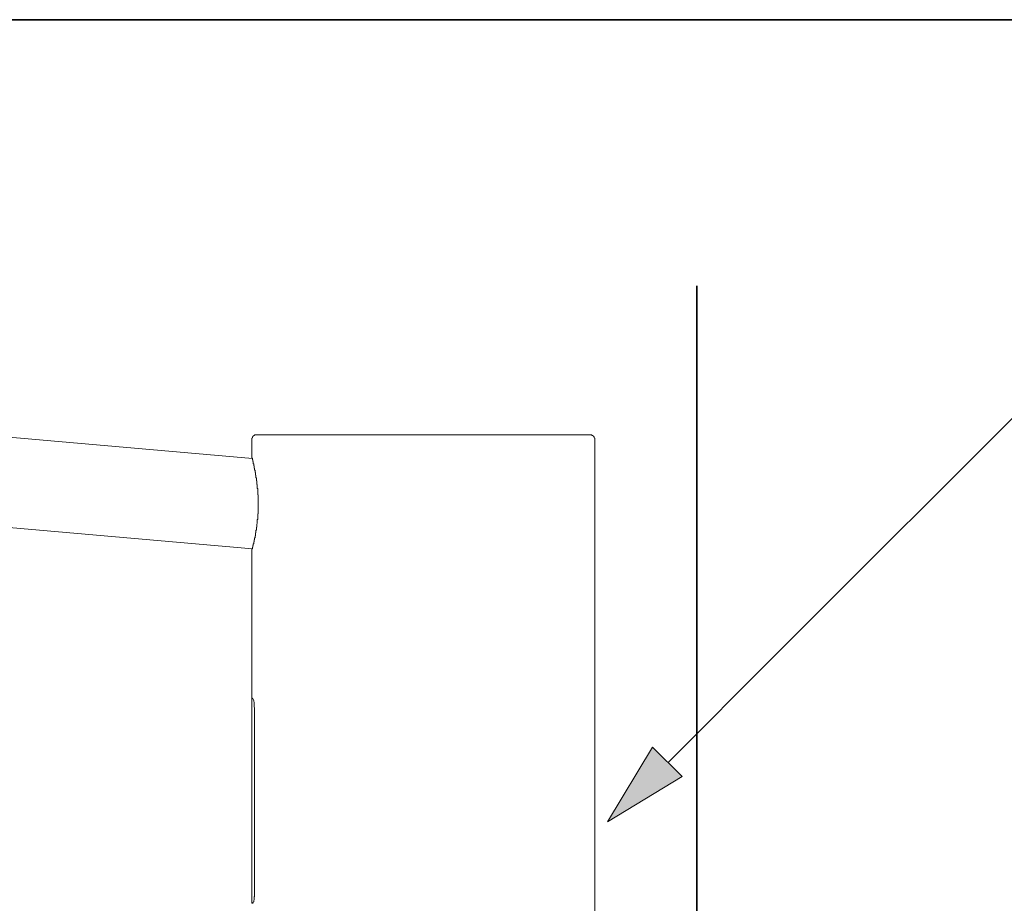
# Model space of a CAD drawing. Units: inches. Extents: x -658 to 1231, y -723 to 183.
# Drawn here: x 550 to 675, y 6 to 119 of the extents above; entities that cross this region are included whole.
import ezdxf

# ---------------------------------------------------------------- set-up
doc = ezdxf.new("R2010")
doc.units = ezdxf.units.IN
doc.header["$MEASUREMENT"] = 0
doc.layers.add('图层 1', color=7, linetype='Continuous')

msp = doc.modelspace()

# ---------------------------------------------------------------- hatches: boundary and pattern name
at = {"layer": '图层 1'}
h = msp.add_hatch(color=7, dxfattribs=at)
h.dxf.hatch_style = 2
h.paths.add_polyline_path([(630.51, 25.93), (624.75, 16.39), (634.29, 22.17)])

# ---------------------------------------------------------------- linework, layer by layer
at = {"layer": '图层 1', "color": 7, "lineweight": 35}
for points in [[(1231.06, -672.72), (-658.09, -672.72), (-658.09, 118.94), (1231.06, 118.94), (1231.06, -672.72)], [(636.18, -633.62), (636.18, 84.92)]]:
    msp.add_lwpolyline(points, dxfattribs=at)
at = {"layer": '图层 1', "color": 7, "lineweight": 9}
for points in [[(646.27, 37.76), (680.23, 71.72), (822.95, 71.72)], [(579.32, 62.83), (501.91, 69.61)], [(579.83, 65.85), (579.77, 65.85), (579.72, 65.85), (579.66, 65.85), (579.6, 65.85), (579.6, 65.79), (579.55, 65.79), (579.49, 65.79), (579.49, 65.72), (579.43, 65.72), (579.43, 65.68), (579.37, 65.68), (579.37, 65.62), (579.32, 65.62), (579.32, 65.55), (579.32, 65.5), (579.26, 65.45), (579.26, 65.38), (579.26, 65.34)], [(579.83, 65.85), (622.53, 65.85)], [(623.1, 65.34), (623.1, 65.38), (623.1, 65.45), (623.04, 65.5), (623.04, 65.55), (623.04, 65.62), (622.97, 65.62), (622.97, 65.68), (622.92, 65.68), (622.92, 65.72), (622.86, 65.72), (622.86, 65.79), (622.81, 65.79), (622.75, 65.79), (622.75, 65.85), (622.7, 65.85), (622.64, 65.85), (622.58, 65.85), (622.53, 65.85)], [(579.26, 65.34), (579.26, 62.94)], [(623.1, -13.08), (623.1, 65.34)], [(579.26, 62.94), (579.26, 62.89)], [(579.26, 62.89), (579.32, 62.89)], [(579.32, 62.89), (579.32, 62.83)], [(579.32, 62.83), (579.32, 62.76)], [(579.32, 62.76), (579.32, 62.71)], [(579.32, 62.71), (579.32, 62.66)], [(579.32, 62.66), (579.37, 62.66)], [(579.37, 62.66), (579.37, 62.6)], [(579.37, 62.6), (579.37, 62.55)], [(579.37, 62.55), (579.37, 62.49)], [(579.37, 62.49), (579.37, 62.44)], [(579.37, 62.44), (579.43, 62.44)], [(579.43, 62.44), (579.43, 62.37)], [(579.43, 62.37), (579.43, 62.31)], [(579.43, 62.31), (579.43, 62.26)], [(579.43, 62.26), (579.43, 62.21)], [(579.43, 62.21), (579.43, 62.14)], [(579.43, 62.14), (579.49, 62.14)], [(579.49, 62.14), (579.49, 62.08)], [(579.49, 62.08), (579.49, 62.03)], [(579.49, 62.03), (579.49, 61.97)], [(579.49, 61.97), (579.49, 61.92)], [(579.49, 61.92), (579.55, 61.92)], [(579.55, 61.92), (579.55, 61.86)], [(579.55, 61.86), (579.55, 61.8)], [(579.55, 61.8), (579.55, 61.75)], [(579.55, 61.75), (579.55, 61.69)], [(579.55, 61.69), (579.55, 61.62)], [(579.55, 61.62), (579.6, 61.62)], [(579.6, 61.62), (579.6, 61.57)], [(579.6, 61.57), (579.6, 61.52)], [(579.6, 61.52), (579.6, 61.46)], [(579.6, 61.46), (579.6, 61.41)], [(579.6, 61.41), (579.6, 61.35)], [(579.6, 61.35), (579.66, 61.35)], [(579.66, 61.35), (579.66, 61.3)], [(579.66, 61.3), (579.66, 61.23)], [(579.66, 61.23), (579.66, 61.17)], [(579.66, 61.17), (579.66, 61.12)], [(579.66, 61.12), (579.66, 61.07)], [(579.66, 61.07), (579.72, 61.07)], [(579.72, 61.07), (579.72, 61)], [(579.72, 61), (579.72, 60.94)], [(579.72, 60.94), (579.72, 60.89)], [(579.72, 60.89), (579.72, 60.83)], [(579.72, 60.83), (579.72, 60.77)], [(579.72, 60.77), (579.72, 60.72)], [(579.72, 60.72), (579.77, 60.72)], [(579.77, 60.72), (579.77, 60.66)], [(579.77, 60.66), (579.77, 60.61)], [(579.77, 60.61), (579.77, 60.55)], [(579.77, 60.55), (579.77, 60.48)], [(579.77, 60.48), (579.77, 60.44)], [(579.77, 60.44), (579.77, 60.38)], [(579.77, 60.38), (579.83, 60.38)], [(579.83, 60.38), (579.83, 60.32)], [(579.83, 60.32), (579.83, 60.27)], [(579.83, 60.27), (579.83, 60.21)], [(579.83, 60.21), (579.83, 60.15)], [(579.83, 60.15), (579.83, 60.09)], [(579.83, 60.09), (579.83, 60.03)], [(579.83, 60.03), (579.83, 59.98)], [(579.83, 59.98), (579.89, 59.98)], [(579.89, 59.98), (579.89, 59.93)], [(579.89, 59.93), (579.89, 59.86)], [(579.89, 59.86), (579.89, 59.81)], [(579.89, 59.81), (579.89, 59.75)], [(579.89, 59.75), (579.89, 59.69)], [(579.89, 59.69), (579.89, 59.63)], [(579.89, 59.63), (579.89, 59.58)], [(579.89, 59.58), (579.89, 59.52)], [(579.89, 59.52), (579.94, 59.52)], [(579.94, 59.52), (579.94, 59.47)], [(579.94, 59.47), (579.94, 59.41)], [(579.94, 59.41), (579.94, 59.35)], [(579.94, 59.35), (579.94, 59.3)], [(579.94, 59.3), (579.94, 59.24)], [(579.94, 59.24), (579.94, 59.19)], [(500.95, 58.16), (579.32, 51.27)], [(579.94, 59.19), (579.94, 59.13)], [(579.94, 59.13), (579.94, 59.07)], [(579.94, 59.07), (579.94, 59.01)], [(579.94, 59.01), (580.01, 59.01)], [(580.01, 59.01), (580.01, 58.96)], [(580.01, 58.96), (580.01, 58.89)], [(580.01, 58.89), (580.01, 58.84)], [(580.01, 58.84), (580.01, 58.79)], [(580.01, 58.79), (580.01, 58.73)], [(580.01, 58.73), (580.01, 58.67)], [(580.01, 58.67), (580.01, 58.61)], [(580.01, 58.61), (580.01, 58.55)], [(580.01, 58.55), (580.01, 58.5)], [(580.01, 58.5), (580.01, 58.44)], [(580.01, 58.44), (580.01, 58.38)], [(580.01, 58.38), (580.01, 58.33)], [(580.01, 58.33), (580.01, 58.28)], [(580.01, 58.28), (580.01, 58.21)], [(580.01, 58.21), (580.06, 58.21)], [(580.06, 58.21), (580.06, 58.16)], [(580.06, 58.16), (580.06, 58.1)], [(580.06, 58.1), (580.06, 58.05)], [(580.06, 58.05), (580.06, 57.99)], [(580.06, 57.99), (580.06, 57.93)], [(580.06, 57.93), (580.06, 57.87)], [(580.06, 57.87), (580.06, 57.82)], [(580.06, 57.82), (580.06, 57.75)], [(580.06, 57.75), (580.06, 57.7)], [(580.06, 57.7), (580.06, 57.65)], [(580.06, 57.65), (580.06, 57.59)], [(580.06, 57.59), (580.06, 57.53)], [(580.06, 57.53), (580.06, 57.47)], [(580.06, 57.47), (580.06, 57.42)], [(580.06, 57.42), (580.06, 57.36)], [(580.06, 57.36), (580.06, 57.3)], [(580.06, 57.3), (580.06, 57.24)], [(580.06, 57.24), (580.06, 57.19)], [(580.06, 57.19), (580.06, 57.14)], [(580.06, 57.14), (580.06, 57.07)], [(580.06, 57.07), (580.06, 57.02)], [(580.06, 57.02), (580.06, 56.96)], [(580.06, 56.96), (580.06, 56.91)], [(580.06, 56.91), (580.06, 56.85)], [(580.06, 56.85), (580.06, 56.79)], [(580.06, 56.79), (580.06, 56.73)], [(580.06, 56.73), (580.06, 56.68)], [(580.06, 56.68), (580.06, 56.61)], [(580.06, 55.77), (580.01, 55.77)], [(580.01, 55.77), (580.01, 55.72)], [(580.01, 55.72), (580.01, 55.65)], [(580.01, 55.65), (580.01, 55.59)], [(580.01, 55.59), (580.01, 55.54)], [(580.01, 55.54), (580.01, 55.48)], [(580.01, 55.48), (580.01, 55.42)], [(580.01, 55.42), (580.01, 55.37)], [(580.06, 56.61), (580.06, 56.57)], [(580.06, 56.57), (580.06, 56.51)], [(580.06, 56.51), (580.06, 56.45)], [(580.06, 56.45), (580.06, 56.39)], [(580.06, 56.39), (580.06, 56.34)], [(580.06, 56.34), (580.06, 56.27)], [(580.06, 56.27), (580.06, 56.22)], [(580.06, 56.22), (580.06, 56.17)], [(580.06, 56.17), (580.06, 56.11)], [(580.06, 56.11), (580.06, 56.05)], [(580.06, 56.05), (580.06, 56)], [(580.06, 56), (580.06, 55.93)], [(580.06, 55.93), (580.06, 55.88)], [(580.06, 55.88), (580.06, 55.82)], [(580.06, 55.82), (580.06, 55.77)], [(579.94, 54.51), (579.89, 54.45)], [(579.89, 54.45), (579.89, 54.4)], [(579.89, 54.4), (579.89, 54.34)], [(579.89, 54.34), (579.89, 54.28)], [(579.89, 54.28), (579.89, 54.23)], [(579.89, 54.23), (579.89, 54.17)], [(579.89, 54.17), (579.89, 54.12)], [(580.01, 55.04), (579.94, 55.04)], [(579.94, 55.04), (579.94, 54.97)], [(579.94, 54.97), (579.94, 54.91)], [(579.94, 54.91), (579.94, 54.86)], [(579.94, 54.86), (579.94, 54.8)], [(579.94, 54.8), (579.94, 54.74)], [(579.94, 54.74), (579.94, 54.68)], [(579.94, 54.68), (579.94, 54.63)], [(579.94, 54.63), (579.94, 54.58)], [(579.94, 54.58), (579.94, 54.51)], [(580.01, 55.37), (580.01, 55.31)], [(580.01, 55.31), (580.01, 55.26)], [(580.01, 55.26), (580.01, 55.2)], [(580.01, 55.2), (580.01, 55.13)], [(580.01, 55.13), (580.01, 55.08)], [(580.01, 55.08), (580.01, 55.04)], [(579.72, 52.97), (579.66, 52.97)], [(579.66, 52.97), (579.66, 52.92)], [(579.66, 52.92), (579.66, 52.86)], [(579.77, 53.32), (579.72, 53.32)], [(579.72, 53.32), (579.72, 53.26)], [(579.72, 53.26), (579.72, 53.2)], [(579.72, 53.2), (579.72, 53.14)], [(579.72, 53.14), (579.72, 53.1)], [(579.72, 53.1), (579.72, 53.03)], [(579.72, 53.03), (579.72, 52.97)], [(579.83, 53.66), (579.77, 53.66)], [(579.77, 53.66), (579.77, 53.6)], [(579.77, 53.6), (579.77, 53.54)], [(579.77, 53.54), (579.77, 53.49)], [(579.77, 53.49), (579.77, 53.44)], [(579.77, 53.44), (579.77, 53.37)], [(579.77, 53.37), (579.77, 53.32)], [(579.89, 54.06), (579.83, 54.06)], [(579.83, 54.06), (579.83, 53.99)], [(579.83, 53.99), (579.83, 53.94)], [(579.83, 53.94), (579.83, 53.89)], [(579.83, 53.89), (579.83, 53.83)], [(579.83, 53.83), (579.83, 53.77)], [(579.83, 53.77), (579.83, 53.72)], [(579.83, 53.72), (579.83, 53.66)], [(579.89, 54.12), (579.89, 54.06)], [(579.43, 51.72), (579.37, 51.72)], [(579.37, 51.72), (579.37, 51.66)], [(579.37, 51.66), (579.37, 51.61)], [(579.49, 51.95), (579.43, 51.95)], [(579.43, 51.95), (579.43, 51.89)], [(579.43, 51.89), (579.43, 51.83)], [(579.43, 51.83), (579.43, 51.79)], [(579.43, 51.79), (579.43, 51.72)], [(579.55, 52.18), (579.49, 52.18)], [(579.49, 52.18), (579.49, 52.12)], [(579.49, 52.12), (579.49, 52.06)], [(579.49, 52.06), (579.49, 52.01)], [(579.49, 52.01), (579.49, 51.95)], [(579.6, 52.46), (579.55, 52.46)], [(579.55, 52.46), (579.55, 52.41)], [(579.55, 52.41), (579.55, 52.35)], [(579.55, 52.35), (579.55, 52.3)], [(579.55, 52.3), (579.55, 52.24)], [(579.55, 52.24), (579.55, 52.18)], [(579.66, 52.69), (579.6, 52.69)], [(579.6, 52.69), (579.6, 52.64)], [(579.6, 52.64), (579.6, 52.58)], [(579.6, 52.58), (579.6, 52.52)], [(579.6, 52.52), (579.6, 52.46)], [(579.66, 52.86), (579.66, 52.8)], [(579.66, 52.8), (579.66, 52.75)], [(579.66, 52.75), (579.66, 52.69)], [(579.32, 51.27), (579.26, 51.27)], [(579.26, 51.27), (579.26, 51.21)], [(579.26, 51.21), (579.26, 51.15)], [(579.26, 51.15), (579.26, 37.66)], [(579.37, 51.5), (579.32, 51.5)], [(579.32, 51.5), (579.32, 51.44)], [(579.32, 51.44), (579.32, 51.38)], [(579.32, 51.38), (579.32, 51.33)], [(579.32, 51.33), (579.32, 51.27)], [(579.37, 51.61), (579.37, 51.56)], [(579.37, 51.56), (579.37, 51.5)], [(579.26, 37.66), (579.26, 32.2)], [(646.27, 37.76), (632.48, 23.98)], [(579.37, 32.14), (579.26, 32.2)], [(579.26, 30.59), (579.26, 32.2)], [(579.26, 32.2), (579.32, 32.2)], [(579.49, 31.85), (579.37, 32.14)], [(579.49, 31.79), (579.49, 31.85)], [(579.55, 31.68), (579.49, 31.79)], [(579.55, 31.57), (579.55, 31.68)], [(579.55, 31.44), (579.55, 31.57)], [(579.26, 7.6), (579.26, 30.59)], [(579.55, 31.34), (579.55, 31.44)], [(579.55, 31.23), (579.55, 31.34)], [(579.55, 31.11), (579.55, 31.23)], [(579.6, 30.95), (579.55, 31.11)], [(579.6, 30.82), (579.6, 30.95)], [(579.6, 30.72), (579.6, 30.82)], [(579.6, 30.66), (579.6, 30.72)], [(579.6, 30.54), (579.6, 30.66)], [(579.6, 30.54), (579.6, 7.54)], [(579.26, 5.99), (579.26, 7.6)], [(579.55, 6.4), (579.49, 6.34)], [(579.49, 6.34), (579.49, 6.23)], [(579.6, 6.85), (579.55, 6.8)], [(579.55, 6.8), (579.55, 6.68)], [(579.55, 6.68), (579.55, 6.58)], [(579.55, 6.58), (579.55, 6.51)], [(579.55, 6.51), (579.55, 6.4)], [(579.6, 7.54), (579.6, 7.43)], [(579.6, 7.43), (579.6, 7.37)], [(579.6, 7.37), (579.6, 7.26)], [(579.6, 7.26), (579.6, 7.2)], [(579.6, 7.2), (579.6, 7.08)], [(579.6, 7.08), (579.6, 6.97)], [(579.6, 6.97), (579.6, 6.85)], [(579.37, 5.99), (579.26, 5.99)], [(579.43, 6.06), (579.37, 6.06)], [(579.37, 6.06), (579.37, 5.99)], [(579.37, 5.99), (579.37, 5.95)], [(579.49, 6.17), (579.43, 6.12)], [(579.43, 6.12), (579.43, 6.06)], [(579.49, 6.23), (579.49, 6.17)]]:
    msp.add_lwpolyline(points, dxfattribs=at)
at = {"layer": '图层 1', "color": 7, "lineweight": 0}
msp.add_lwpolyline([(630.51, 25.93), (624.75, 16.39), (634.29, 22.17), (630.51, 25.93)], dxfattribs=at)

doc.saveas('drawing.dxf')
